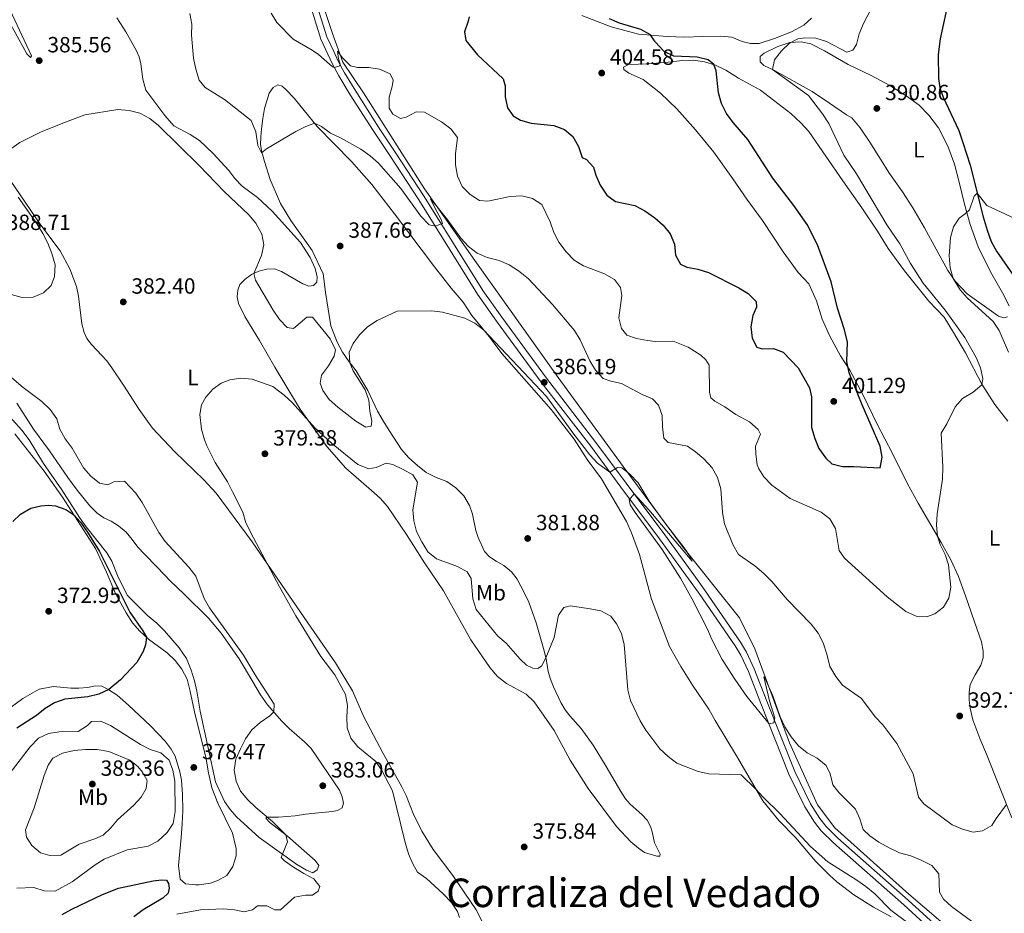
# Model space of a CAD drawing. Units: metres. Extents: x 594380 to 601322, y 692266 to 696988.
# Drawn here: x 595005 to 595453, y 693301 to 693708 of the extents above; entities that cross this region are included whole.
import ezdxf
from ezdxf.enums import TextEntityAlignment as Align

# ---------------------------------------------------------------- set-up
doc = ezdxf.new("R2010")
doc.units = ezdxf.units.M
doc.header["$MEASUREMENT"] = 0
doc.linetypes.add('DGN Style 3', pattern=[120.892044, 86.35146, -34.540584])
for name, color, linetype, lineweight in [('Altimetria', 7, 'Continuous', 0), ('Entidades rusticas', 7, 'Continuous', 0), ('Hidrografía', 7, 'Continuous', 0), ('Textos rotulacion', 7, 'Continuous', 0), ('Viales-ffcc', 7, 'Continuous', 0)]:
    doc.layers.add(name, color=color, linetype=linetype, lineweight=lineweight)
doc.styles.add('Style-Arial', font='txt')
doc.styles.add('Style-Arial Narrow', font='txt')
doc.styles.add('Style-Times New Roman', font='txt')

# ---------------------------------------------------------------- blocks, each defined once
blk = doc.blocks.new('5PATER')
at = {"layer": 'Altimetria', "linetype": 'Continuous', "lineweight": 0}
h = blk.add_hatch(color=250, dxfattribs=at)
edge = h.paths.add_edge_path()
edge.add_ellipse((1.001171767711639e-08, 1.001171767711639e-08), major_axis=(-1.095731443231309, -1.110710700762829), ratio=0.999422240966032, start_angle=0, end_angle=360)

msp = doc.modelspace()

# ---------------------------------------------------------------- linework, layer by layer
at = {"layer": 'Altimetria', "color": 30, "linetype": 'Continuous', "lineweight": 0, "flags": 128}
for points, elevation in [([(595246.1740000001, 693615.6359999999), (595247.9199999999, 693610.8970000001), (595250.179, 693606.4380000001), (595253.396, 693601.9539999999), (595257.112, 693598.267), (595261.354, 693595.6200000001), (595270.8470000001, 693592.006), (595275.433, 693589.4180000001), (595278.2110000001, 693585.8559999999), (595278.7590000001, 693582.152), (595277.521, 693571.926), (595278.6510000001, 693567.0660000001), (595281.1070000001, 693564.1030000001), (595285.521, 693562.604), (595290.433, 693561.675), (595293.9950000001, 693561.2150000001), (595302.9180000001, 693561.0430000001), (595309.077, 693558.6610000001), (595314.8600000001, 693554.9269999999), (595317.1200000001, 693552.8530000001), (595318.6329999999, 693550.3800000001), (595318.723, 693538.158), (595319.274, 693535.5900000001), (595321.1059999999, 693534.0900000001), (595325.6880000001, 693531.46), (595330.7390000001, 693528.0150000001), (595336.926, 693524.6359999999), (595340.841, 693521.1950000001), (595341.9310000001, 693519.0900000001), (595339.7390000001, 693513.5549999999), (595339.763, 693510.112), (595340.3729999999, 693505.065), (595341.1540000001, 693503.263), (595343.5260000001, 693499.574), (595347.1610000001, 693495.787), (595355.5149999999, 693489.7180000001), (595369.574, 693483.5700000001), (595373.4909999999, 693480.4720000001), (595376.119, 693476.0160000001), (595377.815, 693466.115), (595380.2720000001, 693462.5449999999), (595399.6240000001, 693444.9880000001), (595408.1869999999, 693438.334), (595412.8570000001, 693436.1570000001), (595417.591, 693435.81), (595421.3910000001, 693437.237), (595425.344, 693440.2860000001), (595427.689, 693444.4110000001), (595428.656, 693449.3189999999), (595427.571, 693459.5900000001), (595426.0009999999, 693464.298), (595423.774, 693468.838), (595422.5730000001, 693472.56), (595422.1780000001, 693477.5460000001), (595422.4750000001, 693482.821), (595424.777, 693498.4850000001), (595424.97, 693503.9750000001), (595424.3049999999, 693519.419), (595426.825, 693523.6810000001), (595430.6599999999, 693531.4920000001), (595434.0179999999, 693535.1980000001), (595438.834, 693538.1200000001), (595442.6939999999, 693541.5150000001), (595443.1510000001, 693544.354), (595442.121, 693549.246), (595440.172, 693553.875), (595434.987, 693563.0530000001), (595426.1259999999, 693575.4369999999), (595415.979, 693587.808), (595410.2690000001, 693596.658), (595405.3670000001, 693605.5970000001), (595399.4909999999, 693614.2960000001), (595385.6740000001, 693637.456), (595379.956, 693646.0279999999), (595373.104, 693660.5109999999), (595370.25, 693664.8670000001), (595363.8630000001, 693673.1140000001), (595347.4580000001, 693684.979), (595348.3300000001, 693689.345), (595351.5290000001, 693693.4839999999), (595355.128, 693696.9739999999), (595358.9580000001, 693698.9569999999), (595362.1240000001, 693699.3700000001), (595367.1640000001, 693699.237), (595371.956, 693697.8049999999), (595381.2380000001, 693692.983), (595383.9469999999, 693693.7650000001), (595385.6170000001, 693696.354), (595386.9099999999, 693701.1840000001), (595388.8360000001, 693705.9510000001), (595393.9990000001, 693715.753)], 395), ([(595082.102, 693710.557), (595082.9240000001, 693705.6240000001), (595082.817, 693700.5860000001), (595083.824, 693690.1840000001), (595084.8219999999, 693685.115), (595086.2990000001, 693680.162), (595089.074, 693676.8970000001), (595097.902, 693671.3160000001), (595110.0730000001, 693661.831), (595112.209, 693656.631), (595112.986, 693650.3489999999), (595114.676, 693647.131), (595116.959, 693648.946), (595130.408, 693656.747), (595134.8530000001, 693659.023), (595138.868, 693660.5419999999), (595142.0430000001, 693659.0090000001), (595146.119, 693656.112), (595150.727, 693653.8910000001), (595159.882, 693648.7479999999), (595164.2010000001, 693645.662), (595167.983, 693642.3910000001), (595178.1329999999, 693630.888), (595187.3230000001, 693618.2930000001), (595191.101, 693614.3319999999), (595193.861, 693613.631), (595197.0959999999, 693614.9580000001), (595196.497, 693616.7320000001), (595193.453, 693622.331), (595191.663, 693626.105), (595194.7890000001, 693622.574), (595199.639, 693616.4029999999), (595205.5419999999, 693608.23), (595208.9140000001, 693604.4990000001), (595212.8740000001, 693601.446), (595217.4880000001, 693599.4780000001), (595222.9639999999, 693598.1300000001), (595227.541, 693596.118), (595231.811, 693593.3940000001), (595236.379, 693589.747), (595247.2309999999, 693578.092), (595257.2960000001, 693566.2779999999), (595259.7890000001, 693561.943), (595264.2820000001, 693552.4169999999), (595266.7860000001, 693548.091), (595270.301, 693544.2930000001), (595273.797, 693543.102), (595278.6799999999, 693542.0249999999), (595288.0430000001, 693537.1170000001), (595292.814, 693535.145), (595295.51, 693532.223), (595297.22, 693527.551), (595297.362, 693522.321), (595297.983, 693517.173), (595299.929, 693515.263), (595308.6880000001, 693513.5020000001), (595312.337, 693510.9839999999), (595316.138, 693507.7380000001), (595319.973, 693503.6840000001), (595322.3570000001, 693499.2919999999), (595323.942, 693494.2150000001), (595324.6200000001, 693483.3559999999), (595325.619, 693478.2520000001), (595329.3859999999, 693468.73), (595331.94, 693464.321), (595339.3630000001, 693459.0930000001), (595343.416, 693455.5590000001), (595347.0590000001, 693452.007), (595354.067, 693443.692), (595365.01, 693432.521), (595368.219, 693428.4410000001), (595370.521, 693424.0020000001), (595372.202, 693418.895), (595373.521, 693413.227), (595376.273, 693408.7650000001), (595379.2509999999, 693404.744), (595387.9780000001, 693398.7), (595394.23, 693390.3459999999), (595397.6200000001, 693386.6699999999)], 390), ([(595119.0760000001, 693710.6869999999), (595121.727, 693706.446), (595129.071, 693698.871), (595137.854, 693693.8319999999), (595140.73, 693691.783), (595147.108, 693686.196), (595147.8899999999, 693685.9439999999), (595150.3840000001, 693686.665), (595150.4990000001, 693687.4950000001), (595149.7820000001, 693689.817), (595149.3430000001, 693693.317), (595151.594, 693690.2790000001), (595155.206, 693686.6240000001), (595158.4280000001, 693685.8840000001), (595163.5590000001, 693685.885), (595168.5109999999, 693685.213), (595173.2450000001, 693682.979), (595174.7320000001, 693680.196), (595174.2609999999, 693677.2220000001), (595172.878, 693672.3640000001), (595172.7919999999, 693667.3630000001), (595174.601, 693664.663), (595178.0630000001, 693662.69), (595180.5590000001, 693663.3430000001), (595185.1440000001, 693665.7050000001), (595188.9010000001, 693665.5660000001), (595196.629, 693661.23), (595200.916, 693658.04), (595203.9480000001, 693654.057), (595203.092, 693646.6869999999), (595203.0460000001, 693641.5619999999), (595204.044, 693636.531), (595206.119, 693631.8300000001), (595209.716, 693628.044), (595213.922, 693625.342), (595217.7520000001, 693625.0249999999), (595227.9890000001, 693627.196), (595233.2139999999, 693627.544), (595238.104, 693626.264), (595242.399, 693623.6300000001), (595246.1740000001, 693615.6359999999)], 395), ([(595000.605, 693648.896), (595004.649, 693651.841), (595014.146, 693656.46), (595024.219, 693660.6570000001), (595034.209, 693664.337), (595049.3630000001, 693666.7790000001), (595054.402, 693666.3300000001), (595059.2450000001, 693665.087), (595063.9340000001, 693662.7650000001), (595067.746, 693659.53), (595086.3940000001, 693641.301), (595097.754, 693629.452), (595109.0249999999, 693618.8770000001), (595112.1799999999, 693615.0020000001), (595114.9099999999, 693610.0819999999), (595115.7380000001, 693605.149), (595114.76, 693600.3670000001), (595111.2239999999, 693592.149), (595111.994, 693589.139), (595120.044, 693575.4110000001), (595122.9480000001, 693571.1510000001), (595126.399, 693567.54), (595129.22, 693567.1540000001), (595135.381, 693572.348), (595138.0020000001, 693572.212), (595146.013, 693562.3589999999), (595148.4210000001, 693557.48), (595147.882, 693554.504), (595145.212, 693550.094), (595142.054, 693545.9110000001), (595141.3630000001, 693542.173), (595142.6200000001, 693538.969), (595145.5009999999, 693534.878), (595149.4890000001, 693531.274), (595157.729, 693524.916), (595162.1699999999, 693522.146), (595164.6840000001, 693522.729), (595165.037, 693524.9750000001), (595164.0519999999, 693529.564), (595163.538, 693534.5419999999), (595161.861, 693539.1880000001), (595156.5320000001, 693547.844), (595154.9820000001, 693551.4920000001), (595154.7110000001, 693556.409), (595156.3970000001, 693560.2760000001), (595159.369, 693564.2960000001), (595163.014, 693567.8260000001), (595167.371, 693570.8360000001), (595176.4750000001, 693575.004), (595192.253, 693575.193), (595197.2050000001, 693574.5079999999), (595207.324, 693571.7790000001), (595211.824, 693569.5819999999), (595215.7990000001, 693566.46), (595244.533, 693536.125), (595257.006, 693518.9510000001), (595264.2660000001, 693509.655), (595267.764, 693505.875), (595273.402, 693501.703), (595276.8910000001, 693503.8300000001), (595278.7890000001, 693503.673), (595282.236, 693500.9780000001), (595286.203, 693496.9180000001), (595291.318, 693488.587), (595297.906, 693479.2609999999), (595307.5789999999, 693466.6440000001), (595309.6229999999, 693463.6680000001), (595310.79, 693461.256), (595291.1170000001, 693484.587), (595284.399, 693491.8030000001), (595282.1980000001, 693489.1259999999), (595282.534, 693486.896), (595284.835, 693483.3090000001), (595297.1669999999, 693466.598), (595305.5360000001, 693453.4010000001), (595310.865, 693443.9299999999), (595317.7779999999, 693430.2409999999), (595319.73, 693425.5419999999), (595324.46, 693416.5179999999), (595330.3060000001, 693407.5760000001), (595335.757, 693399.5490000001), (595345.871, 693387.108), (595348.1030000001, 693387.604), (595348.467, 693389.923), (595345.9890000001, 693397.6669999999)], 385), ([(595000.659, 693582.632), (595005.7150000001, 693581.1769999999), (595010.7080000001, 693581.435), (595015.385, 693583.3489999999), (595018.959, 693586.7690000001), (595020.503, 693590.804), (595020.774, 693596.047), (595019.2550000001, 693601.274), (595017.406, 693605.9750000001), (595015.1799999999, 693610.406), (595012.567, 693614.605), (595003.952, 693626.855)], 385), ([(595454.824, 693556.372), (595450.7150000001, 693566.176), (595447.848, 693570.274), (595436.145, 693581.1140000001), (595432.929, 693584.6680000001), (595429.733, 693589.946), (595428.3430000001, 693594.7520000001), (595427.9240000001, 693600.223), (595428.469, 693608.619), (595429.881, 693613.4040000001), (595432.4569999999, 693617.365), (595435.1410000001, 693619.2860000001), (595437.067, 693621.19), (595439.196, 693627.3430000001), (595440.665, 693628.753), (595444.96, 693623.1170000001), (595457.818, 693617.2509999999)], 390), ([(594995.7509999999, 693549.2069999999), (595006.152, 693540.2250000001), (595014.6200000001, 693533.946), (595018.4040000001, 693530.2609999999), (595021.5149999999, 693526.006), (595022.8489999999, 693521.256), (595025.2450000001, 693516.8670000001), (595028.4890000001, 693512.6270000001), (595033.621, 693503.676), (595036.996, 693499.841), (595040.936, 693496.746), (595044.743, 693496.0220000001), (595047.4990000001, 693497.267), (595052.378, 693497.6410000001), (595057.5560000001, 693492.0989999999), (595060.3200000001, 693487.932), (595068.0260000001, 693474.2010000001), (595070.899, 693470.108), (595081.5970000001, 693458.5260000001), (595084.7490000001, 693454.351), (595088.601, 693444.283), (595091.0279999999, 693439.9099999999), (595106.5860000001, 693418.4610000001), (595111.8559999999, 693409.479), (595120.4809999999, 693396.145), (595120.3530000001, 693392.5970000001), (595118.44, 693390.754), (595114.078, 693387.7779999999), (595110.3489999999, 693384.4469999999)], 380), ([(595089.861, 693513.663), (595088.7110000001, 693516.506), (595087.369, 693521.3200000001), (595086.6499999999, 693527.9240000001), (595087.422, 693532.345), (595089.358, 693535.8759999999), (595092.4979999999, 693539.4380000001), (595096.28, 693542.227), (595100.3019999999, 693543.747), (595105.2509999999, 693544.5630000001), (595110.5190000001, 693544.092), (595119.8630000001, 693540.7050000001), (595125.081, 693536.851), (595128.686, 693533.3910000001), (595138.953, 693521.916), (595146.6470000001, 693514.8929999999), (595158.645, 693505.274), (595163.521, 693503.237), (595166.915, 693503.7760000001), (595171.5419999999, 693505.8640000001), (595174.52, 693505.2220000001), (595179.2990000001, 693502.9750000001), (595183.621, 693500.4709999999), (595185.757, 693497.193), (595183.5860000001, 693484.531), (595184.024, 693479.55), (595185.2779999999, 693474.6740000001), (595187.73, 693470.077), (595190.54, 693465.47), (595194.4099999999, 693462.2960000001), (595203.977, 693458.844), (595208.382, 693456.3800000001), (595210.223, 693453.2620000001), (595210.987, 693444.1229999999), (595212.4639999999, 693439.1699999999), (595222.297, 693427.0050000001), (595226.1540000001, 693423.8219999999), (595232.496, 693416.5719999999), (595235.3570000001, 693413.929), (595238.22, 693412.4569999999), (595240.4950000001, 693412.381), (595242.19, 693413.3559999999), (595244.2450000001, 693417.145), (595248.003, 693426.51), (595250.0179999999, 693436.6529999999), (595252.4380000001, 693440.1270000001), (595255.2080000001, 693440.8219999999), (595264.4010000001, 693439.5900000001), (595269.318, 693438.587), (595273.79, 693436.1939999999), (595276.3289999999, 693432.716), (595278.662, 693428.2960000001), (595279.8500000001, 693423.2590000001), (595281.585, 693402.659), (595282.781, 693397.804), (595287.2010000001, 693388.521), (595289.757, 693384.223), (595296.1200000001, 693375.78), (595299.8659999999, 693372.2320000001), (595303.9210000001, 693369.304), (595313.5490000001, 693365.405), (595318.4369999999, 693364.344), (595333.1140000001, 693363.9029999999), (595339.896, 693357.4639999999), (595343.229, 693353.736), (595350.692, 693346.344), (595364.676, 693331.298), (595372.561, 693324.3300000001), (595385.845, 693316.0430000001), (595389.9180000001, 693313.1440000001), (595393.9850000001, 693309.73), (595401.25, 693302.3999999999), (595409.6699999999, 693296.19)], 380), ([(595204.8559999999, 693299.0090000001), (595204.0260000001, 693301.672), (595201.1840000001, 693305.7860000001), (595197.5050000001, 693309.794), (595189.912, 693316.7860000001), (595185.8289999999, 693319.672), (595183.6359999999, 693323.469), (595181.618, 693328.044), (595180.0730000001, 693333.159), (595174.335, 693356.7220000001), (595169.54, 693365.9240000001), (595166.709, 693370.048), (595158.541, 693376.645), (595155.4709999999, 693380.6599999999), (595153.727, 693385.3459999999), (595153.5889999999, 693390.3630000001), (595153.8630000001, 693395.561), (595153.04, 693400.5320000001), (595148.0989999999, 693409.506), (595141.787, 693417.7930000001), (595130.355, 693436.307), (595122.9140000001, 693449.524), (595111.0970000001, 693471.8300000001), (595107.5719999999, 693478.656), (595106.172, 693483.4569999999), (595101.577, 693492.784), (595099.2509999999, 693497.301), (595093.649, 693506.1130000001), (595089.861, 693513.663)], 380), ([(595345.9890000001, 693397.6669999999), (595343.479, 693408.5519999999), (595344.0050000001, 693408.149), (595347.561, 693399.979), (595350.9410000001, 693390.3900000001), (595353.044, 693385.855), (595355.9410000001, 693381.254), (595359.3, 693377.112), (595363.196, 693373.979), (595367.838, 693371.534), (595371.807, 693368.271), (595373.6840000001, 693364.412), (595374.963, 693359.4720000001), (595377.7339999999, 693355.7350000001), (595385.2069999999, 693348.3389999999), (595387.2339999999, 693343.932), (595388.7520000001, 693339.1329999999), (595391.7139999999, 693336.1610000001), (595395.848, 693333.3489999999), (595400.483, 693330.7350000001), (595405.2660000001, 693328.48), (595410.4380000001, 693327.038), (595415.101, 693325.173), (595419.9169999999, 693322.6540000001), (595423.229, 693318.871), (595423.453, 693310.5830000001), (595425.2820000001, 693307.344), (595428.997, 693303.996), (595438.021, 693297.371)], 385), ([(595072.5959999999, 693370.6370000001), (595068.9010000001, 693374.0079999999), (595064.044, 693375.527), (595059.5800000001, 693377.8230000001), (595045.9979999999, 693386.446), (595041.365, 693388.4210000001), (595037.2380000001, 693388.2409999999), (595035.533, 693386.335), (595031.294, 693383.656), (595022.628, 693383.507), (595017.689, 693382.7250000001), (595013.118, 693380.615), (595009.3910000001, 693376.686), (594999.835, 693364.3300000001)], 380), ([(595110.3489999999, 693384.4469999999), (595107.476, 693380.287), (595105.088, 693375.8640000001), (595103.064, 693371.0549999999), (595102.3389999999, 693366.1059999999), (595103.1070000001, 693361.102), (595105.223, 693356.496), (595108.55, 693352.6240000001), (595112.1669999999, 693349.1100000001), (595119.6910000001, 693342.756), (595125.7890000001, 693336.6089999999), (595126.5989999999, 693333.3940000001), (595123.692, 693326.29), (595125.1799999999, 693324.747), (595129.354, 693321.994), (595133.9780000001, 693318.993), (595138.483, 693316.6699999999), (595141.3360000001, 693313.0630000001), (595140.53, 693311.0090000001), (595137.9639999999, 693309.149), (595134.727, 693309.131), (595129.8049999999, 693308.247), (595123.3360000001, 693302.521), (595120.788, 693302.521), (595117.0889999999, 693304.315), (595112.8899999999, 693304.27), (595110.666, 693302.4539999999), (595106.693, 693301.6570000001), (595102.3659999999, 693302.5050000001), (595097.3829999999, 693302.936), (595086.869, 693302.452), (595076.1440000001, 693300.5900000001)], 380), ([(595397.6200000001, 693386.6699999999), (595404.071, 693378.1969999999), (595411.4240000001, 693364.3700000001), (595413.8859999999, 693353.8130000001), (595416.334, 693350.6910000001), (595429.2339999999, 693341.237), (595433.9709999999, 693339.165), (595438.794, 693337.838), (595443.0959999999, 693338.429), (595447.287, 693340.8999999999), (595449.219, 693344.115), (595454.0549999999, 693350.4450000001)], 390), ([(595054.7250000001, 693370.6000000001), (595045.25, 693374.639), (595039.8219999999, 693375.4310000001), (595034.588, 693375.4269999999), (595029.4010000001, 693374.977), (595024.1640000001, 693373.8019999999), (595019.727, 693371.5050000001), (595017.494, 693368.354), (595015.7620000001, 693363.663), (595011.2509999999, 693348.976), (595007.2, 693338.9780000001), (595007.706, 693335.548), (595010.081, 693331.79), (595014.0290000001, 693328.419), (595018.3670000001, 693327.159), (595023.3640000001, 693327.459), (595031.6200000001, 693332.3700000001), (595038.787, 693334.771), (595042.6300000001, 693336.5619999999), (595046.121, 693339.8929999999), (595049.0900000001, 693343.4510000001), (595056.5179999999, 693350.1599999999), (595059.962, 693353.7790000001), (595062.2339999999, 693357.787), (595062.6200000001, 693361.345), (595060.5530000001, 693365.2139999999), (595058.3840000001, 693367.7380000001), (595054.7250000001, 693370.6000000001)], 385), ([(595003.246, 693312.2960000001), (595011.014, 693312.602), (595015.77, 693311.146), (595020.7930000001, 693310.962), (595028.469, 693315.243), (595038.9010000001, 693322.963), (595043.1359999999, 693325.621), (595053.4880000001, 693329.797), (595063.1200000001, 693331.435), (595067.5700000001, 693333.6910000001), (595071.6980000001, 693337.659), (595074.4210000001, 693341.8589999999), (595075.45, 693347.2690000001), (595075.1950000001, 693361.1340000001), (595074.412, 693366.0279999999), (595072.5959999999, 693370.6370000001)], 380)]:
    msp.add_lwpolyline(points, dxfattribs=dict(at, elevation=elevation))
at = {"layer": 'Altimetria', "color": 30, "linetype": 'Continuous', "lineweight": 30, "flags": 128}
for points, elevation in [([(595209.236, 693709.0530000001), (595208.841, 693707.0800000001), (595207.1140000001, 693702.212), (595207.7039999999, 693698.199), (595213.1470000001, 693691.7139999999), (595224.841, 693680.8260000001), (595225.72, 693677.6130000001), (595225.72, 693672.5160000001), (595226.6710000001, 693667.6070000001), (595229.2590000001, 693663.8659999999), (595232.72, 693661.962), (595237.538, 693660.6229999999), (595247.801, 693659.4780000001), (595252.635, 693657.7150000001), (595256.429, 693654.459), (595259.0430000001, 693649.9680000001), (595260.693, 693644.9510000001), (595262.7849999999, 693644.0090000001), (595265.979, 693640.514), (595266.902, 693636.923), (595268.983, 693632.379), (595271.97, 693627.798), (595275.868, 693624.976), (595284.6669999999, 693623.101), (595289.327, 693620.6799999999), (595293.9070000001, 693617.544), (595297.587, 693614.1610000001), (595300.888, 693610.226), (595302.737, 693605.524), (595303.1840000001, 693600.4750000001), (595305.4610000001, 693596.473), (595308.46, 693595.0730000001), (595313.3630000001, 693594.0930000001), (595318.23, 693592.619), (595332.061, 693585.6910000001), (595336.402, 693583.054), (595339.979, 693579.398), (595340.084, 693576.783), (595338.497, 693573.0900000001), (595337.571, 693567.831), (595338.122, 693562.75), (595340.2990000001, 693558.642), (595342.73, 693557.882), (595347.9269999999, 693557.9880000001), (595352.311, 693556.3160000001), (595359.148, 693549.2350000001), (595364.318, 693540.169), (595365.2209999999, 693536.0619999999), (595365.2280000001, 693522.031), (595366.6869999999, 693517.0530000001), (595368.581, 693512.4269999999), (595371.693, 693508.104), (595374.5160000001, 693505.5090000001), (595379.371, 693504.317), (595384.432, 693504.351), (595396.398, 693503.71), (595397.368, 693508.592), (595396.487, 693513.6240000001), (595388.183, 693532.4480000001), (595382.315, 693546.9580000001), (595381.3160000001, 693552.0959999999), (595381.5260000001, 693560.8829999999), (595380.1470000001, 693566.4510000001), (595376.9739999999, 693576.3929999999), (595374.0660000001, 693588.435), (595367.932, 693605.1769999999), (595363.1370000001, 693614.413), (595357.185, 693623.1359999999), (595347.554, 693635.479), (595336.219, 693653.193), (595329.521, 693660.9550000001), (595326.54, 693664.9750000001), (595324.1969999999, 693669.5619999999), (595322.845, 693674.375), (595321.814, 693684.4709999999), (595320.7069999999, 693687.2309999999), (595318.0630000001, 693689.389), (595313.1640000001, 693690.6140000001), (595302.4439999999, 693691.162), (595298.088, 693693.2309999999), (595294.044, 693697.598), (595291.831, 693700.804), (595287.496, 693703.2579999999), (595277.788, 693706.146), (595273.2069999999, 693708.1170000001)], 400), ([(595001.4029999999, 693479.2420000001), (595005.0090000001, 693482.6799999999), (595009.6399999999, 693485.318), (595014.26, 693486.3729999999), (595017.6610000001, 693486.672), (595020.872, 693486.345), (595025.628, 693484.706), (595029.21, 693482.317), (595032.226, 693478.9890000001), (595035.551, 693474.4650000001), (595040.881, 693465.6740000001), (595054.774, 693438.05), (595060.7010000001, 693429.538), (595062.314, 693426.6159999999), (595061.96, 693423.128), (595060.8700000001, 693420.1370000001), (595057.976, 693415.1000000001), (595050.453, 693407.24), (595045.152, 693402.7220000001), (595040.605, 693400.6410000001), (595035.585, 693399.4680000001), (595025.227, 693398.429), (595020.5220000001, 693396.7350000001), (595016.219, 693394.111), (595012.227, 693391.0290000001), (595003.371, 693385.1259999999)], 375), ([(595023.9550000001, 693300.325), (595028.304, 693302.791), (595042.338, 693309.4310000001), (595049.6300000001, 693312.439), (595065.446, 693315.7039999999), (595069.1170000001, 693316.216), (595071.462, 693316.0730000001), (595072.3670000001, 693314.4450000001), (595072.594, 693312.419), (595072.243, 693310.1030000001), (595069.7919999999, 693307.798), (595060.774, 693302.561), (595056.625, 693299.3840000001)], 375)]:
    msp.add_lwpolyline(points, dxfattribs=dict(at, elevation=elevation))
at = {"layer": 'Entidades rusticas', "color": 92, "linetype": 'Continuous', "lineweight": 0, "extrusion": (0.05333553134153256, 0.001138857541110114, 0.9985759981593877), "elevation": 32942.17937390767, "flags": 128}
msp.add_lwpolyline([(680821.3035235866, -609064.7857956877), (680821.3035235866, -609074.0270582638)], dxfattribs=at)
at = {"layer": 'Entidades rusticas', "color": 92, "linetype": 'Continuous', "lineweight": 0}
for points in [[(594980.3, 693741.783, 387.199), (594975.777, 693752.4040000001, 387.819), (594972.8400000001, 693760.4169999999, 388.094), (594971.217, 693766.95, 388.473), (594971.1880000001, 693768.017, 388.542), (594971.926, 693767.486, 388.645), (594974.1000000001, 693764.756, 389.265), (594975.625, 693761.835, 389.712), (594978.1399999999, 693756.7039999999, 389.85), (594985.5009999999, 693744.2660000001, 389.609), (594997.9099999999, 693717.054, 388.748), (595009.9709999999, 693691.2790000001, 386.58), (595009.578, 693690.5449999999, 386.511), (595007.8119999999, 693692.1499999999, 386.304), (595002.523, 693701.821, 386.373), (594996.56, 693712.2309999999, 386.855), (594991.422, 693722.6980000001, 387.096), (594980.3, 693741.783, 387.199)], [(595048.7720000001, 693708.523, 386.884), (595052.868, 693702.1950000001, 386.85), (595057.7069999999, 693693.889, 386.884), (595058.9639999999, 693690.7209999999, 386.884), (595059.7039999999, 693687.538, 386.712), (595060.649, 693680.608, 386.333), (595061.9880000001, 693675.6510000001, 386.058), (595070.737, 693664.111, 385.92), (595074.7220000001, 693659.3640000001, 385.886), (595082.162, 693655.467, 385.989), (595086.5419999999, 693652.659, 386.058), (595092.6570000001, 693646.8330000001, 385.955), (595099.8230000001, 693639.0719999999, 385.989), (595102.54, 693635.392, 385.989), (595105.973, 693631.939, 385.955), (595112.8640000001, 693626.6840000001, 385.851), (595119.6089999999, 693620.496, 385.714), (595132.527, 693606.315, 385.886), (595136.912, 693599.5120000001, 385.886), (595139.0819999999, 693594.405, 385.989), (595140.0079999999, 693590.712, 386.092), (595139.868, 693588.2280000001, 386.058), (595138.4310000001, 693586.6400000001, 386.127), (595136.2690000001, 693586.341, 386.161), (595133.52, 693587.4029999999, 386.23), (595123.8630000001, 693593.064, 386.196), (595120.6599999999, 693594.355, 385.955), (595117.19, 693594.0889999999, 385.507), (595113.565, 693593.1640000001, 385.232), (595110.0930000001, 693591.658, 384.888), (595107.2579999999, 693589.55, 384.543), (595104.844, 693587.1089999999, 383.786), (595103.879, 693584.6030000001, 383.373), (595103.6159999999, 693581.6000000001, 383.27), (595104.182, 693578.517, 382.581), (595107.166, 693572.571, 381.686), (595113.865, 693561.699, 381.273), (595120.77, 693549.5930000001, 380.723), (595127.693, 693538.0719999999, 380.688), (595132.344, 693530.3470000001, 380.275), (595144.439, 693513.4569999999, 379.277), (595153.0760000001, 693503.4979999999, 379.036), (595164.8489999999, 693493.452, 378.76), (595168.7, 693489.872, 378.76), (595172.0390000001, 693486.071, 378.76), (595180.7139999999, 693473.4269999999, 378.382), (595188.9169999999, 693460.426, 378.21), (595197.628, 693447.7490000001, 377.556), (595204.979, 693434.415, 377.418), (595210.111, 693425.463, 376.971), (595218.7180000001, 693412.783, 376.867), (595222.132, 693408.7779999999, 376.695), (595226.283, 693405.55, 376.317), (595235.229, 693400.696, 376.317), (595238.869, 693397.247, 376.351), (595247.9340000001, 693384.2010000001, 376.523), (595255.2919999999, 693370.6259999999, 376.454), (595263.423, 693357.726, 376.041), (595276.3200000001, 693340.479, 375.766), (595282.9480000001, 693333.496, 375.49), (595286.4029999999, 693330.5249999999, 375.49), (595289.142, 693328.568, 375.663), (595294.764, 693326.9639999999, 375.835), (595296.1780000001, 693326.8640000001, 375.835), (595296.3230000001, 693327.9010000001, 375.972), (595293.7409999999, 693332.962, 376.557), (595292.6399999999, 693338.0279999999, 377.521), (595291.8500000001, 693340.486, 377.831), (595290.2919999999, 693343.337, 377.866), (595287.916, 693345.889, 377.866), (595282.6240000001, 693350.567, 377.934), (595280.493, 693352.9890000001, 378.726), (595278.371, 693356.3060000001, 378.933), (595271.656, 693367.797, 380.447), (595265.712, 693377.4850000001, 380.516), (595260.308, 693385.0519999999, 379.896), (595255.1599999999, 693390.767, 378.829), (595252.9510000001, 693393.496, 378.692), (595251, 693396.8870000001, 378.347), (595247.673, 693404.0279999999, 378.692), (595246.375, 693407.4709999999, 378.726), (595245.314, 693411.058, 379.001), (595244.3319999999, 693416.7820000001, 379.965), (595243.2080000001, 693421.4340000001, 380.413), (595239.7579999999, 693433.118, 381.514), (595236.4040000001, 693442.565, 382.168), (595234.466, 693446.7139999999, 382.719), (595231.1640000001, 693452.96, 382.822), (595228.5590000001, 693456.3330000001, 382.96), (595225.1410000001, 693459.202, 382.994), (595221.6440000001, 693461.1740000001, 382.994), (595218.5959999999, 693463.1229999999, 383.339), (595216.22, 693465.6410000001, 383.339), (595213.396, 693472.0390000001, 383.683)], [(595365.213, 693708.4480000001, 396.574), (595361.618, 693705.1370000001, 396.41), (595356.129, 693702.162, 396.245), (595348.3230000001, 693699.1370000001, 396.41), (595341.3640000001, 693696.8319999999, 396.41), (595337.375, 693696.8, 396.41), (595333.581, 693697.743, 396.574), (595328.8489999999, 693699.69, 396.903), (595323.8260000001, 693700.122, 397.561), (595315.632, 693700.054, 398.877), (595307.3360000001, 693699.7690000001, 399.206), (595299.514, 693699.9780000001, 399.535), (595286.3360000001, 693701.098, 400.358), (595273.9180000001, 693704.412, 400.874), (595260.6229999999, 693709.6300000001, 401.597)], [(595381.1969999999, 693664.4199999999, 392.873), (595373.3189999999, 693669.75, 392.873), (595365.4979999999, 693674.9739999999, 393.695), (595347.983, 693684.7339999999, 394.847), (595343.463, 693686.8470000001, 396.163), (595341.865, 693688.4839999999, 396.163), (595341.7590000001, 693690.908, 396.163), (595343.612, 693692.4569999999, 396.163), (595349.855, 693695.5020000001, 395.669), (595355.371, 693697.2380000001, 395.34), (595360.483, 693697.6710000001, 395.176), (595364.871, 693696.6869999999, 395.011), (595371.139, 693693.5320000001, 394.189), (595381.946, 693687.348, 392.873), (595392.406, 693682.2350000001, 391.886), (595400.8060000001, 693677.7250000001, 391.557), (595408.2919999999, 693673.033, 391.063), (595414.2050000001, 693668.7930000001, 390.735), (595418.6159999999, 693664.2509999999, 390.406), (595422.9990000001, 693658.4680000001, 390.406), (595427.2749999999, 693650.0959999999, 390.406), (595430.307, 693641.966, 390.241), (595432.479, 693633.71, 390.077), (595434.8489999999, 693623.733, 389.419), (595437.4720000001, 693614.517, 389.419), (595441.0349999999, 693604.2420000001, 389.419), (595446.7209999999, 693592.9880000001, 389.419), (595452.212, 693583.294, 389.09), (595455.1429999999, 693577.372, 389.09)], [(595291.0290000001, 693687.5619999999, 402.578), (595299.898, 693688.3130000001, 401.097), (595306.436, 693689.1000000001, 400.768), (595311.523, 693689.209, 400.439), (595316.497, 693688.5819999999, 400.275), (595321.534, 693686.9650000001, 399.946), (595326.2420000001, 693684.6510000001, 399.617), (595331.8829999999, 693681.0619999999, 399.452), (595342.006, 693675.5860000001, 399.123), (595355.8189999999, 693664.97, 398.466), (595360.267, 693660.71, 398.137), (595364.017, 693656.7790000001, 398.137), (595379.4199999999, 693634.379, 397.314), (595388.051, 693622.057, 397.314), (595395.1810000001, 693611.3840000001, 396.821), (595400.1359999999, 693603.554, 396.821), (595407.469, 693593.446, 396.327), (595418.6340000001, 693579.625, 395.669), (595425.649, 693572.271, 395.669), (595429.8090000001, 693565.3300000001, 395.998), (595435.355, 693556.0900000001, 395.834), (595442.7790000001, 693541.7139999999, 395.176), (595448.6270000001, 693532.48, 394.189), (595454.568, 693524.9299999999, 393.037)], [(595456.4510000001, 693344.429, 389.419), (595444.919, 693373.381, 392.215), (595441.834, 693380.5179999999, 392.544), (595438.675, 693389.033, 392.544), (595437.483, 693394.355, 392.708), (595437.017, 693397.9680000001, 392.873), (595437.0260000001, 693401.591, 393.037), (595437.5120000001, 693405.0519999999, 393.202), (595439.702, 693409.541, 393.202), (595442.327, 693413.8670000001, 392.873), (595443.3330000001, 693417.21, 392.708), (595443.311, 693420.2720000001, 392.544), (595442.53, 693424.5249999999, 392.379), (595440.5989999999, 693430.0900000001, 392.379), (595435.355, 693445.375, 392.873), (595432.1880000001, 693454.2790000001, 393.531), (595428.6640000001, 693461.7509999999, 394.189), (595424.267, 693469.679, 394.682), (595413.7479999999, 693487.568, 396.656), (595408.807, 693496.7779999999, 397.15), (595402.0050000001, 693510.2609999999, 397.479), (595395.078, 693523.5689999999, 398.301), (595388.672, 693536.716, 399.617), (595382.6030000001, 693548.2309999999, 399.946), (595378.4550000001, 693554.612, 400.11), (595373.602, 693563.6939999999, 400.604), (595369.986, 693571.423, 400.768), (595367.521, 693579.781, 400.768), (595364.038, 693587.3829999999, 400.768), (595359.138, 693592.6259999999, 400.933), (595352.2509999999, 693602.054, 401.097), (595342.8470000001, 693616.2139999999, 401.591), (595335.6950000001, 693625.9380000001, 401.92), (595329.3700000001, 693635.291, 402.249), (595320.6570000001, 693647.396, 402.413), (595312.375, 693657.527, 402.413), (595303.8470000001, 693667.048, 402.578), (595296.446, 693674.2650000001, 402.578), (595288.5490000001, 693680.5220000001, 402.907), (595281.933, 693683.3130000001, 403.4), (595279.6980000001, 693684.9909999999, 403.565), (595279.5430000001, 693686.152, 403.565), (595281.8030000001, 693687.365, 403.071)], [(595213.396, 693472.0390000001, 383.683), (595212.3829999999, 693475.1100000001, 383.683), (595210.767, 693482.6769999999, 383.855), (595209.4240000001, 693486.497, 383.786), (595206.8910000001, 693491.0079999999, 383.683), (595203.2820000001, 693494.595, 383.339), (595199.0730000001, 693497.442, 382.788), (595194.236, 693499.3090000001, 381.927), (595189.7320000001, 693501.5970000001, 381.893), (595185.6869999999, 693504.7250000001, 381.893), (595181.8729999999, 693508.237, 381.893), (595178.4280000001, 693512.104, 381.893), (595172.8589999999, 693520.7, 382.031), (595170.158, 693525.0689999999, 383.27), (595167.4890000001, 693529.5419999999, 383.786), (595163.068, 693538.926, 384.578), (595160.467, 693543.436, 384.888), (595157.8319999999, 693547.9099999999, 384.819), (595154.588, 693551.9880000001, 385.025), (595151.6799999999, 693556.3859999999, 385.025), (595149.111, 693560.9650000001, 385.163), (595146.2620000001, 693568.2919999999, 385.335), (595143.9199999999, 693583.5860000001, 385.61), (595143.476, 693587.2590000001, 386.264), (595142.797, 693591.9920000001, 386.574), (595137.862, 693602.568, 387.538), (595128.0549999999, 693616.317, 387.572), (595123.3700000001, 693624.0419999999, 387.572), (595118.7, 693635.003, 388.192), (595116.0700000001, 693643.1270000001, 388.949), (595114.923, 693647.3319999999, 390.051), (595114.31, 693650.8970000001, 390.12), (595114.354, 693654.341, 390.292), (595114.7010000001, 693658.0689999999, 390.533), (595115.369, 693662.6669999999, 391.462), (595116.0730000001, 693667.1969999999, 391.806), (595118.2220000001, 693674.314, 392.357), (595120.0490000001, 693676.774, 392.392), (595122.0830000001, 693677.966, 392.529), (595124.094, 693677.435, 392.254), (595125.966, 693675.729, 392.013), (595129.547, 693671.9010000001, 391.497), (595140.0519999999, 693659.1000000001, 389.81), (595155.6359999999, 693643.0959999999, 388.915), (595164.94, 693632.673, 387.745), (595175.2860000001, 693619.351, 387.641), (595193.466, 693595.2220000001, 386.815), (595201.0630000001, 693585.5109999999, 385.955), (595206.575, 693579.0490000001, 385.576), (595210.524, 693573.095, 385.232), (595218.324, 693563.527, 384.922), (595224.2150000001, 693555.8, 384.888), (595246.6359999999, 693530.202, 384.165), (595257.1570000001, 693516.7820000001, 383.648), (595263.0900000001, 693507.5079999999, 383.235), (595269.49, 693498.7620000001, 382.581), (595280.865, 693479.236, 382.306), (595283.139, 693474.098, 382.065), (595286.8829999999, 693464.247, 381.927), (595292.392, 693443.908, 381.239), (595300.5519999999, 693422.297, 380.929), (595305.685, 693413.311, 381.067), (595310.979, 693404.7420000001, 380.998), (595318.402, 693393.821, 380.963), (595321.3640000001, 693388.736, 380.895), (595331.06, 693372.588, 380.895), (595342.987, 693352.176, 379.687), (595350.3219999999, 693343.19, 379.446), (595358.0819999999, 693335.2820000001, 379.515), (595364.4199999999, 693327.7239999999, 379.411), (595367.145, 693324.5390000001, 379.17), (595373.3189999999, 693318.219, 378.238), (595376.763, 693315.291, 378.1), (595384.483, 693309.28, 378.307), (595393.4340000001, 693303.744, 378.514), (595401.466, 693299.2919999999, 378.618)], [(595454.493, 693572.452, 389.09), (595452.8330000001, 693571.932, 389.09), (595450.3360000001, 693572.7409999999, 389.09), (595436.1000000001, 693582.9480000001, 389.583), (595430.6399999999, 693588.6540000001, 389.912), (595427.2479999999, 693593.487, 390.241), (595416.587, 693612.9909999999, 390.406), (595411.273, 693621.9880000001, 390.735), (595406.5860000001, 693629.382, 391.063), (595400.746, 693637.7209999999, 391.228), (595391.817, 693651.8700000001, 391.392), (595387.308, 693658.5120000001, 391.721), (595383.5460000001, 693662.96, 391.886), (595381.1969999999, 693664.4199999999, 392.873)], [(595217.101, 693293.6240000001, 377.064), (595212.524, 693302.453, 377.064), (595201.838, 693318.142, 377.511), (595192.9099999999, 693329.952, 377.511), (595187.726, 693338.2490000001, 377.787), (595183.788, 693346.372, 377.959), (595180.5730000001, 693354.48, 377.993), (595178.6059999999, 693358.456, 378.062), (595170.135, 693373.7220000001, 378.509), (595161.2490000001, 693390.355, 378.613), (595156.176, 693402.2010000001, 378.888), (595148.462, 693414.939, 379.198), (595135.8840000001, 693433.125, 379.198), (595110.5390000001, 693470.0760000001, 380.265), (595094.1370000001, 693492.118, 380.919), (595088.4610000001, 693498.301, 381.057), (595075.2039999999, 693510.993, 381.194), (595065.1340000001, 693521.7390000001, 381.676), (595059.014, 693530.3200000001, 381.848), (595051.933, 693541.3200000001, 382.365), (595046.5549999999, 693549.163, 383.053), (595044.3330000001, 693552.3740000001, 383.053), (595037.3130000001, 693559.8630000001, 383.328), (595035.206, 693562.6300000001, 383.363), (595033.896, 693565.246, 383.535), (595032.925, 693569.317, 383.776), (595031.4140000001, 693581.879, 383.879), (595030.5050000001, 693586.193, 383.914), (595027.361, 693594.2350000001, 383.948), (595023.041, 693602.4510000001, 384.086), (595014.2520000001, 693614.1969999999, 384.292), (594995.51, 693641.3060000001, 385.153)], [(594999.9780000001, 693527, 378.992), (595005.517, 693520.8130000001, 378.683), (595008.976, 693516.396, 378.063), (595015.4650000001, 693505.656, 377.271), (595023.7779999999, 693493.6910000001, 376.927), (595031.7609999999, 693481.166, 376.548), (595034.838, 693476.9110000001, 376.239), (595044.3200000001, 693464.977, 376.204), (595046.6240000001, 693461.2860000001, 376.239), (595049.439, 693453.959, 376.239), (595053.764, 693445.571, 376.583), (595062.861, 693436.416, 377.65), (595067.0860000001, 693432.9839999999, 378.063), (595070.5190000001, 693429.53, 378.338), (595077.236, 693421.8260000001, 378.648), (595080.504, 693416.8530000001, 378.511), (595082.7450000001, 693411.645, 378.476), (595084.1880000001, 693406.6910000001, 378.097), (595085.2420000001, 693402.105, 378.097), (595086.834, 693392.885, 378.097), (595093.797, 693360.8090000001, 380.059), (595097.7930000001, 693351.8260000001, 380.266), (595100.4070000001, 693348.1429999999, 380.335), (595103.355, 693344.814, 380.266), (595113.629, 693335.4510000001, 380.714), (595130.8, 693323.1400000001, 380.714), (595135.21, 693320.5390000001, 380.714), (595138.132, 693319.413, 380.714), (595140.058, 693320.773, 380.576), (595140.868, 693322.655, 380.335), (595139.189, 693324.916, 380.198), (595126.561, 693336.007, 379.957), (595118.541, 693342.264, 380.404), (595116.699, 693344.1769999999, 380.439), (595117.131, 693344.7390000001, 380.645), (595122.4010000001, 693344.675, 381.334), (595130.027, 693345.3640000001, 382.607), (595134.69, 693346.1100000001, 382.986), (595139.1570000001, 693346.4720000001, 382.986), (595146.848, 693347.2990000001, 383.64), (595149.28, 693347.744, 383.64), (595151.419, 693348.869, 383.571), (595152.051, 693350.987, 383.468), (595151.5220000001, 693353.969, 383.158), (595150.203, 693356.929, 383.124), (595137.3940000001, 693375.969, 381.884), (595134.351, 693379.02, 381.403), (595127.3360000001, 693385.0279999999, 380.714), (595124.0079999999, 693388.382, 380.232), (595117.503, 693395.885, 379.819), (595114.216, 693400.307, 379.475), (595106.8840000001, 693412.952, 379.234), (595104.611, 693416.7820000001, 378.89), (595096.3049999999, 693428.4720000001, 378.546), (595090.577, 693435.307, 378.477), (595079.469, 693446.2320000001, 377.823), (595073.2509999999, 693452.0549999999, 377.169), (595067.1529999999, 693458.5360000001, 376.411), (595061.4169999999, 693464.338, 376.274), (595058.3670000001, 693467.6300000001, 376.17), (595055.7579999999, 693471.1410000001, 375.654), (595053.0179999999, 693474.4070000001, 375.585), (595049.6359999999, 693477.2420000001, 375.62), (595046.202, 693479.422, 375.723), (595042.9920000001, 693480.9880000001, 375.723), (595039.939, 693483.1089999999, 375.723), (595036.5449999999, 693486.358, 375.964), (595030.8400000001, 693493.5719999999, 376.17), (595026.5179999999, 693499.344, 376.446), (595018.237, 693511.413, 377.651), (595010.9450000001, 693521.3049999999, 377.995), (595003.358, 693533.152, 378.752)], [(595002.4269999999, 693519.1799999999, 377.305), (595015.73, 693502.219, 375.962), (595024.04, 693490.3230000001, 375.343), (595039.0989999999, 693467.0050000001, 374.344), (595044.179, 693456.158, 374.207), (595048.192, 693446.5560000001, 374.413), (595053.1159999999, 693437.6680000001, 374.448), (595055.923, 693433.1980000001, 374.585), (595059.3319999999, 693429.365, 374.895), (595063.2520000001, 693425.7520000001, 375.033), (595071.685, 693419.507, 376.238), (595075.3970000001, 693415.9569999999, 376.238), (595078.4990000001, 693412.0120000001, 376.307), (595080.791, 693407.494, 376.823), (595082.1270000001, 693402.675, 376.823), (595084.2239999999, 693392.608, 377.615), (595086.744, 693382.1740000001, 377.683), (595089.395, 693372.0179999999, 378.578), (595090.656, 693364.8900000001, 379.026), (595092.1510000001, 693357.9750000001, 378.854), (595094.8160000001, 693351.1259999999, 378.682), (595101.453, 693337.4280000001, 377.959), (595103.193, 693330.416, 377.683), (595103.1780000001, 693327.1440000001, 377.442), (595101.693, 693322.2139999999, 377.029), (595098.8770000001, 693318.1089999999, 376.685), (595095.1799999999, 693316.0120000001, 376.238), (595091.432, 693314.568, 376.134), (595086.318, 693313.9469999999, 375.859), (595084.666, 693313.9029999999, 375.584), (595080.1089999999, 693314.3300000001, 375.687), (595077.717, 693316.4140000001, 375.041), (595076.963, 693322.6259999999, 375.592), (595078.2, 693335.469, 376.453), (595078.618, 693341.6440000001, 377.382), (595078.9029999999, 693347.6440000001, 377.761), (595078.807, 693355.01, 378.587), (595078.2849999999, 693361.5730000001, 378.793), (595077.5279999999, 693365.375, 378.828), (595075.375, 693372.4099999999, 378.793), (595073.5989999999, 693375.702, 378.243), (595070.8489999999, 693379.3459999999, 377.933), (595064.1540000001, 693386.2590000001, 377.21), (595054.2220000001, 693395.7010000001, 375.799), (595049.0390000001, 693400.175, 375.041), (595045.2180000001, 693402.6880000001, 375.007), (595041.935, 693404.3900000001, 374.663), (595039.006, 693404.483, 374.25), (595035.6159999999, 693403.7720000001, 373.664), (595031.494, 693403.385, 373.664), (595027.8430000001, 693403.4240000001, 373.458), (595020.0390000001, 693404.2110000001, 373.251), (595013.531, 693402.898, 372.149), (595006.0020000001, 693398.666, 371.874), (594998.405, 693393.088, 371.22)]]:
    msp.add_polyline3d(points, dxfattribs=at)
at = {"layer": 'Hidrografía', "color": 5, "linetype": 'Continuous', "lineweight": 0}
msp.add_polyline3d([(595424.1229999999, 693297.2039999999, 381.901), (595409.4650000001, 693309.588, 381.994), (595375.8670000001, 693339.76, 382.881), (595367.9739999999, 693350.3430000001, 383.108), (595355.121, 693378.4890000001, 384.321), (595339.3360000001, 693421.27, 386.324), (595332.345, 693435.456, 386.737), (595306.413, 693467.879, 384.987), (595279.3530000001, 693504.3559999999, 385.156), (595249.8119999999, 693544.8859999999, 386.947), (595211.9280000001, 693598.024, 389.431), (595188.9269999999, 693630.673, 391.328), (595161.1910000001, 693674.355, 394.28), (595151.72, 693688.3160000001, 394.924), (595146.9839999999, 693701.3759999999, 396.946), (595135.2579999999, 693737.402, 399.606), (595127.1399999999, 693769.601, 402.085), (595107.973, 693843.6810000001, 406.992), (595096.4720000001, 693886.913, 408.624), (595087.227, 693913.257, 408.844), (595070.0889999999, 693951.31, 409.091)], dxfattribs=at)
at = {"layer": 'Hidrografía', "color": 142, "linetype": 'DGN Style 3', "lineweight": 25}
msp.add_polyline3d([(595429.521, 693725.246, 393.078), (595423.838, 693699.0050000001, 391.732), (595422.8200000001, 693691.7720000001, 391.353), (595422.983, 693680.9410000001, 391.18), (595423.6270000001, 693676.6769999999, 391.077), (595425.0959999999, 693672.4990000001, 391.008), (595432.219, 693657.297, 390.904), (595434.131, 693651.817, 390.663), (595437.4580000001, 693641.469, 390.318), (595443.378, 693617.9950000001, 389.731), (595445.1640000001, 693611.926, 389.49), (595447.0689999999, 693606.791, 389.524), (595449.4750000001, 693602.392, 389.249), (595456.7390000001, 693591.851, 388.938)], dxfattribs=at)
at = {"layer": 'Viales-ffcc', "color": 250, "linetype": 'DGN Style 3', "lineweight": 0}
msp.add_polyline3d([(595423.913, 693289.5020000001, 380.703), (595407.244, 693304.729, 381.526), (595375.2239999999, 693332.94, 382.359), (595369.6399999999, 693338.452, 382.449), (595366.51, 693342.3530000001, 382.677), (595362.148, 693349.3360000001, 382.677), (595354.9180000001, 693364.253, 383.434), (595342.186, 693396.4169999999, 385.638), (595336.4450000001, 693410.9909999999, 385.802), (595332.95, 693418.389, 385.802), (595330.419, 693422.7010000001, 385.802), (595314.102, 693446.432, 385.802), (595313.6059999999, 693447.1159999999, 385.797), (595296.017, 693471.412, 385.638), (595278.385, 693494.942, 384.833), (595264.6910000001, 693513.527, 385.292), (595242.095, 693542.693, 386.063), (595221.7180000001, 693570.5220000001, 386.847), (595213.1089999999, 693582.7550000001, 387.944), (595186.3630000001, 693625.6599999999, 390.801), (595173.111, 693645.825, 391.903), (595165.534, 693657.1869999999, 392.942), (595155.1140000001, 693673.5519999999, 394.059), (595149.9199999999, 693682.077, 394.76), (595147.087, 693687.4739999999, 395.095), (595144.935, 693691.962, 395.379), (595141.787, 693698.8670000001, 396.584), (595134.858, 693720.8900000001, 397.834)], dxfattribs=at)
at = {"layer": 'Viales-ffcc', "color": 250, "linetype": 'Continuous', "lineweight": 0}
msp.add_polyline3d([(595426.03, 693291.537, 380.703), (595409.202, 693306.9110000001, 381.526), (595377.2239999999, 693335.0860000001, 382.359), (595371.8200000001, 693340.419, 382.449), (595368.9040000001, 693344.0530000001, 382.677), (595364.717, 693350.756, 382.677), (595357.604, 693365.4340000001, 383.434), (595344.913, 693397.494, 385.638), (595339.1370000001, 693412.155, 385.802), (595335.544, 693419.7609999999, 385.802), (595332.8940000001, 693424.2749999999, 385.802), (595316.497, 693448.121, 385.802), (595313.524, 693452.2280000001, 385.775), (595298.3910000001, 693473.131, 385.638), (595280.737, 693496.69, 384.833), (595267.0290000001, 693515.294, 385.292), (595244.436, 693544.456, 386.063), (595224.0989999999, 693572.2309999999, 386.847), (595215.5530000001, 693584.3740000001, 387.944), (595188.831, 693627.24, 390.801), (595175.554, 693647.442, 391.903), (595167.9890000001, 693658.787, 392.942), (595157.601, 693675.101, 394.059), (595152.4709999999, 693683.5220000001, 394.76), (595149.706, 693688.7890000001, 395.095), (595147.5900000001, 693693.203, 395.379), (595144.5279999999, 693699.9180000001, 396.584), (595137.663, 693721.7390000001, 397.834)], dxfattribs=at)

# ---------------------------------------------------------------- block references
at = {"layer": 'Altimetria', "color": 250, "linetype": 'Continuous', "lineweight": 0}
for p in [(595013.483, 693689.0689999999, 385.556), (595269.645, 693683.412, 404.577), (595394.943, 693667.304, 390.863), (595150.5279999999, 693604.673, 387.657), (595051.764, 693579.2180000001, 382.405), (595243.443, 693542.561, 386.194), (595375.328, 693533.939, 401.294), (595116.2649999999, 693510.0930000001, 379.385), (595235.9280000001, 693471.5490000001, 381.88), (595017.8260000001, 693438.4099999999, 372.951), (595432.6680000001, 693390.7579999999, 392.705), (595083.8940000001, 693367.31, 378.466), (595037.693, 693359.7550000001, 389.364), (595142.631, 693358.979, 383.061), (595234.3470000001, 693331.111, 375.839)]:
    msp.add_blockref('5PATER', p, dxfattribs=at)

# ---------------------------------------------------------------- texts
at = {"layer": 'Altimetria', "color": 250, "linetype": 'Continuous', "lineweight": 0, "style": 'Style-Arial'}
for s, p in [('385.56', (595017.233, 693692.8189999999, 385.556)), ('404.58', (595273.395, 693687.162, 404.577)), ('390.86', (595398.693, 693671.054, 390.863)), ('388.71', (594998.74, 693611.949, 388.708)), ('387.66', (595154.2779999999, 693608.423, 387.657)), ('382.40', (595055.514, 693582.9680000001, 382.405)), ('386.19', (595247.193, 693546.311, 386.194)), ('401.29', (595379.078, 693537.689, 401.294)), ('379.38', (595120.0149999999, 693513.8430000001, 379.385)), ('381.88', (595239.6780000001, 693475.2990000001, 381.88)), ('372.95', (595021.5760000001, 693442.1599999999, 372.951)), ('392.70', (595436.4180000001, 693394.5079999999, 392.705)), ('378.47', (595087.6440000001, 693371.06, 378.466)), ('389.36', (595041.443, 693363.5050000001, 389.364)), ('383.06', (595146.381, 693362.729, 383.061)), ('375.84', (595238.0970000001, 693334.861, 375.839))]:
    msp.add_text(s, height=7.000002, dxfattribs=at).set_placement(p)
at = {"layer": 'Entidades rusticas', "color": 92, "linetype": 'Continuous', "lineweight": 0, "style": 'Style-Arial Narrow'}
for s, p in [('L', (595414.0481597835, 693648.4650009999, 390.758)), ('L', (595083.5041597835, 693544.815001, 380.528)), ('L', (595448.5041597835, 693471.794001, 391.595)), ('Mb', (595219.2108623525, 693446.8360009999, 381.117)), ('Mb', (595037.9858623527, 693353.781001, 388.318))]:
    msp.add_text(s, height=7.000002, dxfattribs=at).set_placement(p, align=Align.MIDDLE_CENTER)
at = {"layer": 'Textos rotulacion', "color": 250, "linetype": 'Continuous', "lineweight": 0, "style": 'Style-Times New Roman'}
msp.add_text('Corraliza del Vedado', height=13.000002, dxfattribs=at).set_placement((595198.854, 693303.736, 375.186))

doc.saveas('drawing.dxf')
